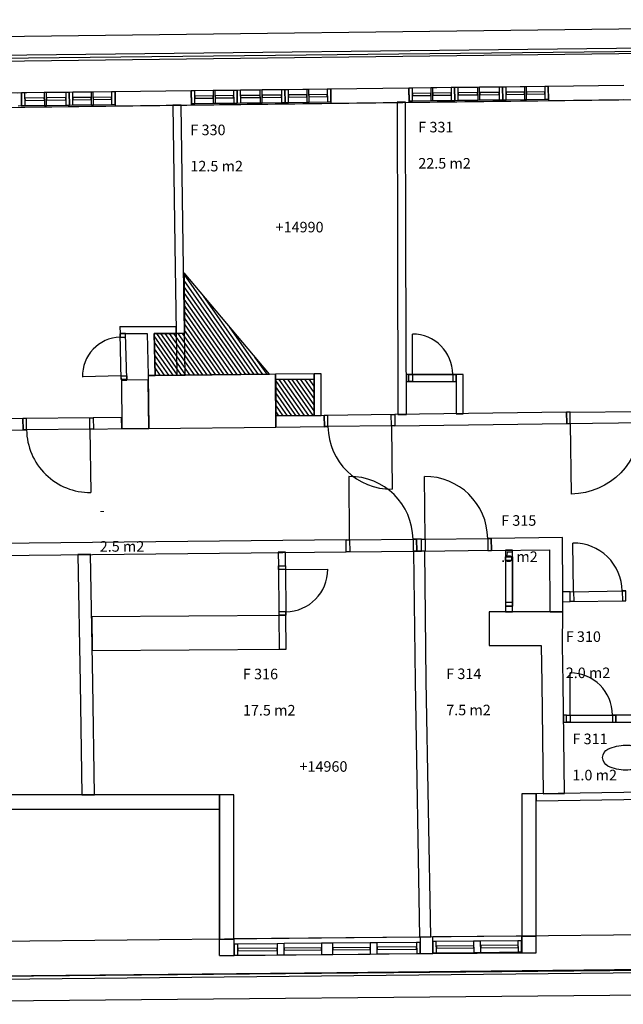
# Model space of a CAD drawing. Units: millimetres. Extents: x 104264 to 212107, y 83874 to 148736.
# Drawn here: x 132463 to 141035, y 85576 to 99557 of the extents above; entities that cross this region are included whole.
import ezdxf

# ---------------------------------------------------------------- set-up
doc = ezdxf.new("R2010")
doc.units = ezdxf.units.MM
doc.header["$LTSCALE"] = 0.5
for name, color, linetype in [('MT-0_KOMMENTTI', 40, 'Continuous'), ('MT-D4_KMIT', 252, 'Continuous'), ('MT-V_HNELIOT', 7, 'Continuous'), ('MT-V_HNUMEROT', 7, 'Continuous'), ('MT-V_HTXT', 7, 'Continuous'), ('MT1232_KS', 1, 'Continuous'), ('MT1241_US', 1, 'Continuous'), ('MT1242_IKKUNA', 4, 'Continuous'), ('MT1311_VS', 7, 'Continuous'), ('MT1315_VÄLIOVI', 3, 'Continuous'), ('MT132_TILAPINTA', 8, 'Continuous'), ('MT1336_SANIKAL', 6, 'Continuous'), ('MTL0_LEIKKPAKSU', 1, 'Continuous')]:
    doc.layers.add(name, color=color, linetype=linetype)
doc.styles.add('RomanS', font='romans.shx')
pattern_1 = [(125, (0, 0), (-40.957602, -28.678822), [])]

# ---------------------------------------------------------------- blocks, each defined once
blk = doc.blocks.new('Tietoa_tila')
at = {"layer": 'MT-V_HNELIOT', "style": 'RomanS'}
blk.add_attdef('TIETOA_TILA:HUONEALA', (0.867, -6.274), '', height=1, dxfattribs=at)
at = {"layer": 'MT-V_HNUMEROT', "style": 'RomanS'}
blk.add_attdef('TIETOA_TILA:HUONENUMERO', (0.867, -2.846), '', height=1, dxfattribs=at)
at = {"layer": 'MT-V_HNUMEROT', "style": 'RomanS', "flags": 1}
blk.add_attdef('SpaceObjects:Number', (0.867, -8.002), '', height=1, dxfattribs=at)
at = {"layer": 'MT-V_HTXT', "style": 'RomanS'}
blk.add_attdef('TIETOA_TILA:HUONEENNIMI', (0.867, -4.549), '', height=1, dxfattribs=at)
blk = doc.blocks.new('Tietoa_laatankorko_b')
at = {"style": 'RomanS'}
blk.add_attdef('TIETOA_KORKO_LAATTA:LAATANPINTA', (0.52, -1.707), '', height=1, dxfattribs=at)
blk = doc.blocks.new('V_kynnys')
for points in [[(0, 100), (1000, 100)], [(0, 0), (1000, 0)]]:
    blk.add_lwpolyline(points)
blk = doc.blocks.new('110_MT_P03Krs_Rakenne_C_1')
at = {"layer": 'MT-0_KOMMENTTI', "linetype": 'Continuous', "lineweight": -3}
h = blk.add_hatch(dxfattribs=at)
h.set_pattern_fill('_U', color=40, scale=50, angle=-235, style=0, pattern_type=0)
h.set_pattern_definition(pattern_1)
h.paths.add_polyline_path([(134389, 94507), (136010, 94522), (134798, 95961), (134804, 95103), (134372, 95103)], flags=0)
h = blk.add_hatch(dxfattribs=at)
h.set_pattern_fill('_U', color=40, scale=50, angle=-235, style=0, pattern_type=0)
h.set_pattern_definition(pattern_1)
h.paths.add_polyline_path([(136099, 93930), (136644, 93937), (136644, 94455), (136099, 94449)], flags=0)
at = {"layer": 'MT-0_KOMMENTTI', "color": 40, "linetype": 'Continuous', "lineweight": -3}
for p, q in [((136010, 94522), (134798, 95961)), ((134798, 95961), (134804, 95103)), ((134804, 95103), (134372, 95103)), ((134372, 95103), (134389, 94507)), ((134389, 94507), (136010, 94522)), ((136644, 94455), (136099, 94449)), ((136099, 94449), (136099, 93930)), ((136644, 93937), (136644, 94455)), ((136099, 93930), (136644, 93937))]:
    blk.add_line(p, q, dxfattribs=at)
at = {"layer": 'MT-0_KOMMENTTI', "color": 40, "linetype": 'Continuous', "lineweight": -3, "invisible_edges": 15}
blk.add_3dface([(136099, 93930), (136644, 93937), (136644, 94455), (136099, 94449)], dxfattribs=at)
at = {"layer": 'MT1232_KS', "color": 1, "linetype": 'Continuous', "lineweight": -3}
for p, q in [((136096, 94523), (134289, 94506)), ((136103, 93770), (136096, 94523)), ((134290, 94442), (133907, 94438)), ((133907, 94438), (133913, 93750)), ((134289, 94506), (134296, 93753)), ((134296, 93753), (134290, 94442)), ((133913, 93750), (134296, 93753)), ((134296, 93753), (136103, 93770)), ((136243, 91098), (133489, 91078)), ((133489, 91078), (133493, 90598)), ((136247, 90618), (136243, 91098)), ((139130, 91150), (139128, 90673)), ((140175, 91147), (139130, 91150)), ((140173, 90670), (140175, 91147)), ((133493, 90598), (136247, 90618)), ((139128, 90673), (139868, 90671)), ((139868, 90671), (139876, 90138)), ((140180, 90143), (140173, 90670)), ((139876, 90138), (139897, 88567)), ((140202, 88571), (140180, 90143)), ((139897, 88567), (140202, 88571))]:
    blk.add_line(p, q, dxfattribs=at)
at = {"layer": 'MT1241_US', "color": 1, "linetype": 'Continuous', "lineweight": -3}
for p, q in [((135303, 88549), (132251, 88549)), ((135303, 88349), (135303, 88549)), ((141439, 88590), (139795, 88565)), ((139795, 88565), (139796, 88465)), ((139796, 88465), (141441, 88490)), ((132251, 88349), (135303, 88349))]:
    blk.add_line(p, q, dxfattribs=at)
at = {"layer": 'MT1311_VS', "color": 7, "linetype": 'Continuous', "lineweight": -3}
for p, q in [((134757, 98344), (134637, 98342)), ((134637, 98342), (134666, 96351)), ((134786, 96353), (134757, 98344)), ((137942, 98387), (137822, 98386)), ((137822, 98386), (137828, 96353)), ((137948, 96353), (137942, 98387)), ((134666, 96351), (134693, 94509)), ((134813, 94511), (134786, 96353)), ((137828, 96353), (137835, 93952)), ((137955, 93952), (137948, 96353)), ((133885, 95203), (133888, 95099)), ((133885, 95203), (134684, 95203)), ((133888, 95099), (133967, 95101)), ((133967, 95101), (133967, 95103)), ((133967, 95103), (134272, 95103)), ((134272, 95103), (134289, 94504)), ((134372, 95103), (134684, 95103)), ((134389, 94507), (134372, 95103)), ((134684, 95103), (134684, 95203)), ((136644, 94529), (136095, 94523)), ((136095, 94523), (136096, 94449)), ((136744, 94529), (136644, 94529)), ((136644, 94529), (136644, 93937)), ((136645, 94455), (136644, 94529)), ((136744, 93937), (136744, 94529)), ((137954, 94520), (137954, 94420)), ((137990, 94520), (137954, 94520)), ((137990, 94420), (137990, 94520)), ((138763, 94520), (138663, 94520)), ((138663, 94520), (138663, 93962)), ((138763, 93962), (138763, 94520)), ((133985, 94451), (133907, 94449)), ((133907, 94449), (133907, 94437)), ((133907, 94437), (133985, 94439)), ((133985, 94439), (133985, 94451)), ((134289, 94504), (134389, 94507)), ((134693, 94509), (134813, 94511)), ((136096, 94449), (136645, 94455)), ((137954, 94420), (137990, 94420)), ((140230, 93982), (137789, 93951)), ((138663, 93962), (138763, 93962)), ((140232, 93822), (140230, 93982)), ((132509, 93892), (131213, 93875)), ((132511, 93732), (132509, 93892)), ((133911, 93910), (133509, 93905)), ((133509, 93905), (133511, 93745)), ((133913, 93750), (133911, 93910)), ((136789, 93939), (136101, 93930)), ((136101, 93930), (136103, 93770)), ((136644, 93937), (136744, 93937)), ((136791, 93779), (136789, 93939)), ((137789, 93951), (137791, 93791)), ((137791, 93791), (140232, 93822)), ((137835, 93952), (137955, 93952)), ((131214, 93715), (132511, 93732)), ((133511, 93745), (133913, 93750)), ((136103, 93770), (136791, 93779)), ((137099, 92171), (130443, 92101)), ((137101, 92001), (137099, 92171)), ((138169, 92182), (138099, 92181)), ((138099, 92181), (138101, 92011)), ((138171, 92012), (138169, 92182)), ((140171, 92203), (139160, 92192)), ((139160, 92192), (139161, 92022)), ((140174, 91433), (140171, 92203)), ((130444, 91931), (137101, 92001)), ((136236, 91997), (136136, 91996)), ((136136, 91996), (136138, 91800)), ((136238, 91800), (136236, 91997)), ((138216, 92012), (138056, 92011)), ((138056, 92011), (138077, 90166)), ((138101, 92011), (138171, 92012)), ((138237, 90168), (138216, 92012)), ((139161, 92022), (139991, 92031)), ((139462, 92025), (139362, 92025)), ((139362, 92025), (139362, 91930)), ((139462, 91930), (139462, 92025)), ((139995, 91147), (139991, 92031)), ((133470, 91966), (133290, 91963)), ((133290, 91963), (133321, 90137)), ((133501, 90140), (133470, 91966)), ((139362, 91930), (139462, 91930)), ((136138, 91800), (136238, 91800)), ((140279, 91435), (140174, 91433)), ((140281, 91295), (140279, 91435)), ((139462, 91230), (139362, 91230)), ((139362, 91230), (139362, 91149)), ((139462, 91149), (139462, 91230)), ((140174, 91293), (140281, 91295)), ((140175, 91147), (140174, 91293)), ((136243, 91100), (136143, 91100)), ((136143, 91100), (136147, 90617)), ((136247, 90618), (136243, 91100)), ((139362, 91149), (139462, 91149)), ((139995, 91147), (140175, 91147)), ((136147, 90617), (136247, 90618)), ((133321, 90137), (133347, 88549)), ((133527, 88552), (133501, 90140)), ((138077, 90166), (138141, 86530)), ((138301, 86532), (138237, 90168)), ((140186, 89683), (140186, 89583)), ((140230, 89683), (140186, 89683)), ((140230, 89583), (140230, 89683)), ((140930, 89683), (140930, 89583)), ((141430, 89683), (140930, 89683)), ((140186, 89583), (140230, 89583)), ((140930, 89583), (141430, 89583)), ((133347, 88549), (133527, 88552)), ((138141, 86530), (138301, 86532))]:
    blk.add_line(p, q, dxfattribs=at)
at = {"layer": 'MT1315_VÄLIOVI', "color": 3, "linetype": 'Continuous', "lineweight": -3}
for p, q in [((138040, 94520), (138040, 95093)), ((133905, 94499), (133355, 94484)), ((140282, 93822), (140294, 92822)), ((133461, 93744), (133473, 92844)), ((137741, 93790), (137752, 92890)), ((137149, 92171), (137140, 93071)), ((138219, 92182), (138210, 93073)), ((140329, 91436), (140319, 92125)), ((136238, 91750), (136838, 91755)), ((140280, 89683), (140280, 90283))]:
    blk.add_line(p, q, dxfattribs=at)
for points in [[(133968, 95051), (133967, 95101), (133888, 95099), (133890, 95049)], [(138040, 94420), (137990, 94420), (137990, 94520), (138040, 94520)], [(138613, 94420), (138663, 94420), (138663, 94520), (138613, 94520)], [(133984, 94501), (133985, 94451), (133907, 94449), (133905, 94499)], [(140280, 93982), (140230, 93982), (140232, 93822), (140282, 93822)], [(132559, 93893), (132509, 93892), (132511, 93732), (132561, 93733)], [(133459, 93904), (133509, 93905), (133511, 93745), (133461, 93744)], [(136839, 93939), (136789, 93938), (136791, 93778), (136841, 93779)], [(137739, 93950), (137789, 93951), (137791, 93791), (137741, 93790)], [(137151, 92001), (137101, 92001), (137099, 92171), (137149, 92171)], [(138051, 92011), (138101, 92011), (138099, 92181), (138049, 92181)], [(138221, 92012), (138171, 92012), (138169, 92182), (138219, 92182)], [(139111, 92022), (139161, 92022), (139160, 92192), (139110, 92192)], [(139362, 91880), (139362, 91930), (139462, 91930), (139462, 91880)], [(136138, 91750), (136138, 91800), (136238, 91800), (136238, 91750)], [(141021, 91306), (141071, 91307), (141069, 91447), (141019, 91446)], [(140331, 91296), (140281, 91295), (140279, 91435), (140329, 91436)], [(139362, 91280), (139362, 91230), (139462, 91230), (139462, 91280)], [(136143, 91150), (136143, 91100), (136243, 91100), (136243, 91150)], [(140280, 89583), (140230, 89583), (140230, 89683), (140280, 89683)], [(140880, 89583), (140930, 89583), (140930, 89683), (140880, 89683)]]:
    blk.add_lwpolyline(points, close=True, dxfattribs=at)
for centre, radius, start, end in [((138040, 94520), 573, 0, 90), ((133905, 94499), 550, 91.6045, 181.6045), ((133461, 93744), 900, 180.7335, 270.7335), ((137741, 93790), 900, 180.7184, 270.7184), ((137149, 92171), 900, 0.6, 90.6), ((138219, 92182), 890, 0.6, 90.6), ((140329, 91436), 690, 0.855, 90.855), ((136238, 91750), 600, 270.4305, 0.4305), ((140280, 89683), 600, 360, 90)]:
    blk.add_arc(centre, radius, start, end, dxfattribs=at)
at = {"layer": 'MT1315_VÄLIOVI', "color": 3, "linetype": 'Continuous', "lineweight": -3, "extrusion": (0, 0, -1)}
blk.add_arc((-140282, 93822), 1000, 179.2816, 269.2816, dxfattribs=at)
at = {"layer": 'MT132_TILAPINTA', "color": 8, "linetype": 'Continuous', "lineweight": -3}
for p, q in [((138663, 94520), (137990, 94520)), ((138663, 94420), (138663, 94520)), ((137990, 94420), (138663, 94420)), ((139362, 91930), (139362, 91230)), ((139462, 91230), (139462, 91930)), ((140174, 91293), (140174, 91433)), ((135503, 88549), (135303, 88549)), ((135303, 88549), (135303, 86502)), ((135503, 86502), (135503, 88549)), ((139795, 88565), (139595, 88565)), ((139595, 88565), (139595, 86545)), ((139795, 86545), (139795, 88565)), ((139595, 86545), (139795, 86545)), ((135303, 86502), (135503, 86502))]:
    blk.add_line(p, q, dxfattribs=at)
at = {"layer": 'MT1315_VÄLIOVI', "color": 3, "linetype": 'Continuous', "lineweight": -3}
for p, xscale, yscale, rotation in [((133985, 94451), 0.6500251476094625, 0.7862019605048682, 91.60450849845408), ((137101, 92001), 0.9999897665246501, 1.7, 0.6000162669505456), ((138171, 92012), 0.9904935612372352, 1.7, 0.600016266951153), ((140281, 91295), 0.7897139523646663, 1.4, 0.8549826961303157)]:
    blk.add_blockref('V_kynnys', p, dxfattribs=dict(at, xscale=xscale, yscale=yscale, rotation=rotation))
for p, xscale in [((137990, 94420), 0.6733500919471844), ((140230, 89583), 0.7)]:
    blk.add_blockref('V_kynnys', p, dxfattribs=dict(at, xscale=xscale))
at = {"layer": 'MT1315_VÄLIOVI', "color": 3, "linetype": 'Continuous', "lineweight": -3, "extrusion": (0, 0, -1), "xscale": 1.1, "yscale": 1.6, "zscale": -1, "rotation": 179.2815607550865}
blk.add_blockref('V_kynnys', (-140230, 93982), dxfattribs=at)
at = {"layer": 'MT1315_VÄLIOVI', "color": 3, "linetype": 'Continuous', "lineweight": -3, "yscale": 1.6}
for p, rotation in [((133509, 93905), 180.7335286833843), ((137789, 93951), 180.7184392449129)]:
    blk.add_blockref('V_kynnys', p, dxfattribs=dict(at, rotation=rotation))
at = {"layer": 'MT1315_VÄLIOVI', "color": 3, "linetype": 'Continuous', "lineweight": -3, "xscale": 0.7}
for p, rotation in [((139362, 91930), 270), ((136138, 91800), 270.4304815039056)]:
    blk.add_blockref('V_kynnys', p, dxfattribs=dict(at, rotation=rotation))
blk = doc.blocks.new('WC-istuin_tyyppi_1_2D')
blk.add_lwpolyline([(169, -192, 0.048058), (137, -63, 0.254053), (116, -44, 0.118298), (-116, -44, 0.254053), (-137, -63, 0.048058), (-169, -192, 0.064402), (-169, -218, 0.351337), (-159, -229, 0.055121), (159, -229, 0.351337), (169, -218, 0.064402)], format="xyb", close=True)
for points in [[(-168, -222, 0.035222), (-178, -354, 0.112509), (-120, -604, 0.628794), (120, -604, 0.112509), (178, -354, 0.035222), (168, -222)], [(174, -278, 0.375207), (160, -264, 0.026971), (-160, -264, 0.375207), (-174, -278)]]:
    blk.add_lwpolyline(points, format="xyb")
at = {"layer": 'DefPoints'}
for p in [(0, 0), (0, -30), (0, -136)]:
    blk.add_point(p, dxfattribs=at)
blk = doc.blocks.new('110_MT_P03Krs_C_1')
at = {"layer": 'MT1336_SANIKAL', "color": 6, "linetype": 'Continuous', "lineweight": -3, "extrusion": (0, 0, -1), "zscale": -1, "rotation": 90.00000000000001}
blk.add_blockref('WC-istuin_tyyppi_1_2D', (-141421, 89079), dxfattribs=at)

msp = doc.modelspace()

# ---------------------------------------------------------------- linework, layer by layer
at = {"layer": 'MT1241_US', "color": 1, "linetype": 'Continuous', "lineweight": -3}
for p, q in [((137990, 98584), (136880, 98571)), ((136880, 98571), (136882, 98371)), ((137993, 98384), (137990, 98584)), ((141040, 98622), (139970, 98609)), ((139970, 98609), (139972, 98409)), ((134900, 98546), (133817, 98533)), ((133817, 98533), (133820, 98333)), ((134903, 98346), (134900, 98546)), ((133820, 98333), (134903, 98346)), ((136882, 98371), (137993, 98384)), ((139972, 98409), (141042, 98422)), ((135303, 86269), (135303, 88549)), ((135503, 88549), (135303, 88549)), ((135503, 86507), (135503, 88549)), ((139795, 88565), (139595, 88565)), ((139595, 88565), (139595, 86309)), ((139795, 86309), (139795, 88565)), ((139595, 86545), (139589, 86545)), ((139589, 86545), (139591, 86309)), ((139597, 86309), (139595, 86545)), ((135509, 86507), (135503, 86507)), ((135511, 86271), (135509, 86507)), ((138329, 86533), (138149, 86531)), ((138149, 86531), (138151, 86296)), ((138331, 86297), (138329, 86533)), ((135303, 86269), (135503, 86269)), ((135503, 86269), (135503, 86271)), ((135503, 86271), (135511, 86271)), ((138151, 86296), (138331, 86297)), ((139591, 86309), (139597, 86309)), ((139595, 86309), (139795, 86309))]:
    msp.add_line(p, q, dxfattribs=at)
at = {"layer": 'MT1242_IKKUNA', "color": 4, "linetype": 'Continuous', "lineweight": -3}
for p, q in [((136570, 98567), (136540, 98567)), ((136540, 98567), (136542, 98387)), ((136572, 98387), (136570, 98567)), ((136880, 98571), (136830, 98570)), ((136830, 98570), (136832, 98390)), ((136882, 98391), (136880, 98571)), ((138040, 98585), (137990, 98584)), ((137990, 98584), (137992, 98404)), ((138042, 98405), (138040, 98585)), ((138330, 98589), (138300, 98588)), ((138300, 98588), (138302, 98408)), ((138332, 98409), (138330, 98589)), ((138640, 98592), (138590, 98592)), ((138590, 98592), (138592, 98412)), ((138690, 98593), (138640, 98592)), ((138642, 98412), (138640, 98592)), ((138640, 98592), (138642, 98412)), ((138692, 98413), (138690, 98593)), ((138995, 98597), (138965, 98596)), ((138965, 98596), (138967, 98416)), ((138997, 98417), (138995, 98597)), ((139320, 98601), (139270, 98600)), ((139270, 98600), (139272, 98420)), ((139322, 98421), (139320, 98601)), ((139370, 98601), (139320, 98601)), ((139320, 98601), (139322, 98421)), ((139372, 98421), (139370, 98601)), ((139660, 98605), (139630, 98605)), ((139630, 98605), (139632, 98425)), ((139662, 98425), (139660, 98605)), ((139970, 98609), (139920, 98608)), ((139920, 98608), (139922, 98428)), ((139972, 98429), (139970, 98609)), ((132487, 98517), (132437, 98516)), ((132490, 98337), (132487, 98517)), ((132537, 98517), (132487, 98517)), ((132487, 98517), (132490, 98337)), ((132540, 98337), (132537, 98517)), ((132813, 98446), (132538, 98442)), ((132538, 98442), (132539, 98412)), ((132842, 98521), (132812, 98521)), ((132812, 98521), (132815, 98341)), ((132814, 98416), (132813, 98446)), ((132845, 98341), (132842, 98521)), ((133118, 98450), (132843, 98446)), ((132843, 98446), (132844, 98416)), ((133167, 98525), (133117, 98525)), ((133117, 98525), (133120, 98345)), ((133119, 98420), (133118, 98450)), ((133217, 98526), (133167, 98525)), ((133170, 98345), (133167, 98525)), ((133167, 98525), (133170, 98345)), ((133220, 98346), (133217, 98526)), ((133478, 98454), (133218, 98451)), ((133218, 98451), (133219, 98421)), ((133507, 98529), (133477, 98529)), ((133477, 98529), (133480, 98349)), ((133479, 98424), (133478, 98454)), ((133510, 98349), (133507, 98529)), ((133768, 98457), (133508, 98454)), ((133508, 98454), (133509, 98424)), ((133509, 98424), (133769, 98428)), ((133817, 98533), (133767, 98532)), ((133767, 98532), (133769, 98353)), ((133769, 98428), (133768, 98457)), ((133819, 98353), (133817, 98533)), ((134950, 98547), (134900, 98546)), ((134900, 98546), (134902, 98366)), ((134952, 98367), (134950, 98547)), ((135211, 98475), (134951, 98472)), ((134951, 98472), (134951, 98442)), ((134951, 98442), (135211, 98445)), ((135240, 98551), (135210, 98550)), ((135210, 98550), (135212, 98370)), ((135211, 98445), (135211, 98475)), ((135242, 98371), (135240, 98551)), ((135501, 98479), (135241, 98476)), ((135241, 98476), (135241, 98446)), ((135241, 98446), (135501, 98449)), ((135550, 98554), (135500, 98554)), ((135500, 98554), (135502, 98374)), ((135501, 98449), (135501, 98479)), ((135600, 98555), (135550, 98554)), ((135552, 98374), (135550, 98554)), ((135550, 98554), (135552, 98374)), ((135602, 98375), (135600, 98555)), ((135876, 98483), (135601, 98480)), ((135601, 98480), (135601, 98450)), ((135601, 98450), (135876, 98453)), ((135905, 98559), (135875, 98558)), ((135875, 98558), (135877, 98378)), ((135876, 98453), (135876, 98483)), ((135907, 98379), (135905, 98559)), ((136181, 98487), (135906, 98484)), ((135906, 98484), (135906, 98454)), ((135906, 98454), (136181, 98457)), ((136230, 98563), (136180, 98562)), ((136180, 98562), (136182, 98382)), ((136181, 98457), (136181, 98487)), ((136232, 98383), (136230, 98563)), ((136280, 98563), (136230, 98563)), ((136230, 98563), (136232, 98383)), ((136282, 98383), (136280, 98563)), ((136541, 98492), (136281, 98488)), ((136281, 98488), (136281, 98458)), ((136281, 98458), (136541, 98462)), ((136541, 98462), (136541, 98492)), ((136831, 98495), (136571, 98492)), ((136571, 98492), (136571, 98462)), ((136571, 98462), (136831, 98465)), ((136831, 98465), (136831, 98495)), ((138301, 98513), (138041, 98510)), ((138041, 98510), (138041, 98480)), ((138041, 98480), (138301, 98483)), ((138301, 98483), (138301, 98513)), ((138591, 98517), (138331, 98514)), ((138331, 98514), (138331, 98484)), ((138331, 98484), (138591, 98487)), ((138591, 98487), (138591, 98517)), ((138966, 98521), (138691, 98518)), ((138691, 98518), (138691, 98488)), ((138691, 98488), (138966, 98491)), ((138966, 98491), (138966, 98521)), ((139271, 98525), (138996, 98522)), ((138996, 98522), (138996, 98492)), ((138996, 98492), (139271, 98495)), ((139271, 98495), (139271, 98525)), ((139631, 98530), (139371, 98526)), ((139371, 98526), (139371, 98496)), ((139371, 98496), (139631, 98500)), ((139631, 98500), (139631, 98530)), ((139921, 98533), (139661, 98530)), ((139661, 98530), (139661, 98500)), ((139661, 98500), (139921, 98503)), ((139921, 98503), (139921, 98533)), ((139922, 98428), (139972, 98429)), ((132440, 98336), (132490, 98337)), ((132490, 98337), (132540, 98337)), ((132539, 98412), (132814, 98416)), ((132815, 98341), (132845, 98341)), ((132844, 98416), (133119, 98420)), ((133120, 98345), (133170, 98345)), ((133170, 98345), (133220, 98346)), ((133219, 98421), (133479, 98424)), ((133480, 98349), (133510, 98349)), ((133769, 98353), (133819, 98353)), ((134902, 98366), (134952, 98367)), ((135212, 98370), (135242, 98371)), ((135502, 98374), (135552, 98374)), ((135552, 98374), (135602, 98375)), ((135877, 98378), (135907, 98379)), ((136182, 98382), (136232, 98383)), ((136232, 98383), (136282, 98383)), ((136542, 98387), (136572, 98387)), ((136832, 98390), (136882, 98391)), ((137992, 98404), (138042, 98405)), ((138302, 98408), (138332, 98409)), ((138592, 98412), (138642, 98412)), ((138642, 98412), (138692, 98413)), ((138967, 98416), (138997, 98417)), ((139272, 98420), (139322, 98421)), ((139322, 98421), (139372, 98421)), ((139632, 98425), (139662, 98425)), ((135559, 86432), (135509, 86432)), ((135509, 86432), (135511, 86272)), ((135561, 86272), (135559, 86432)), ((136219, 86438), (136119, 86437)), ((136119, 86437), (136121, 86277)), ((136221, 86278), (136219, 86438)), ((136909, 86445), (136749, 86443)), ((136749, 86443), (136751, 86283)), ((136911, 86285), (136909, 86445)), ((137539, 86451), (137439, 86450)), ((137439, 86450), (137441, 86290)), ((137541, 86291), (137539, 86451)), ((138149, 86456), (138099, 86456)), ((138099, 86456), (138101, 86296)), ((138151, 86296), (138149, 86456)), ((138379, 86468), (138329, 86468)), ((138329, 86468), (138331, 86308)), ((138381, 86308), (138379, 86468)), ((138910, 86408), (138380, 86403)), ((138380, 86403), (138380, 86373)), ((139009, 86474), (138909, 86473)), ((138909, 86473), (138911, 86313)), ((138910, 86378), (138910, 86408)), ((139011, 86314), (139009, 86474)), ((139540, 86414), (139010, 86409)), ((139010, 86409), (139010, 86379)), ((139589, 86479), (139539, 86479)), ((139539, 86479), (139541, 86319)), ((139540, 86384), (139540, 86414)), ((139591, 86319), (139589, 86479)), ((135511, 86272), (135561, 86272)), ((136120, 86372), (135560, 86367)), ((135560, 86367), (135560, 86337)), ((135560, 86337), (136120, 86342)), ((136120, 86342), (136120, 86372)), ((136121, 86277), (136221, 86278)), ((136750, 86378), (136220, 86373)), ((136220, 86373), (136220, 86343)), ((136220, 86343), (136750, 86348)), ((136750, 86348), (136750, 86378)), ((136751, 86283), (136911, 86285)), ((137440, 86385), (136910, 86380)), ((136910, 86380), (136910, 86350)), ((136910, 86350), (137440, 86355)), ((137440, 86355), (137440, 86385)), ((137441, 86290), (137541, 86291)), ((138100, 86391), (137540, 86386)), ((137540, 86386), (137540, 86356)), ((137540, 86356), (138100, 86361)), ((138100, 86361), (138100, 86391)), ((138101, 86296), (138151, 86296)), ((138331, 86308), (138381, 86308)), ((138380, 86373), (138910, 86378)), ((138911, 86313), (139011, 86314)), ((139010, 86379), (139540, 86384)), ((139541, 86319), (139591, 86319))]:
    msp.add_line(p, q, dxfattribs=at)
at = {"layer": 'MT132_TILAPINTA', "color": 8, "linetype": 'Continuous', "lineweight": -3}
for p, q in [((127134, 99259), (151508, 99557)), ((126836, 98950), (163067, 99354)), ((163027, 99394), (126875, 98991)), ((126787, 98905), (151513, 99207)), ((126787, 98905), (151512, 99207)), ((143332, 99100), (127942, 98911)), ((136880, 98571), (134900, 98546)), ((136540, 98567), (136280, 98563)), ((136830, 98570), (136570, 98567)), ((139970, 98609), (137990, 98584)), ((138300, 98588), (138040, 98585)), ((138590, 98592), (138330, 98589)), ((138965, 98596), (138690, 98593)), ((139270, 98600), (138995, 98597)), ((139630, 98605), (139370, 98601)), ((139920, 98608), (139660, 98605)), ((127950, 98261), (143340, 98450)), ((133817, 98533), (131837, 98509)), ((132812, 98521), (132537, 98517)), ((133117, 98525), (132842, 98521)), ((133477, 98529), (133217, 98526)), ((133767, 98532), (133507, 98529)), ((135210, 98550), (134950, 98547)), ((135500, 98554), (135240, 98551)), ((135875, 98558), (135600, 98555)), ((136180, 98562), (135905, 98559)), ((139662, 98425), (139922, 98428)), ((131840, 98309), (133820, 98333)), ((132540, 98337), (132815, 98341)), ((132845, 98341), (133120, 98345)), ((133220, 98346), (133480, 98349)), ((133510, 98349), (133769, 98353)), ((134903, 98346), (136882, 98371)), ((134952, 98367), (135212, 98370)), ((135242, 98371), (135502, 98374)), ((135602, 98375), (135877, 98378)), ((135907, 98379), (136182, 98382)), ((136282, 98383), (136542, 98387)), ((136572, 98387), (136832, 98390)), ((137993, 98384), (139972, 98409)), ((138042, 98405), (138302, 98408)), ((138332, 98409), (138592, 98412)), ((138692, 98413), (138967, 98416)), ((138997, 98417), (139272, 98420)), ((139372, 98421), (139632, 98425)), ((142199, 86574), (126844, 86410)), ((139589, 86545), (138329, 86533)), ((138149, 86531), (135509, 86507)), ((136119, 86437), (135559, 86432)), ((136749, 86443), (136219, 86438)), ((137439, 86450), (136909, 86445)), ((138099, 86456), (137539, 86451)), ((138909, 86473), (138379, 86468)), ((139539, 86479), (139009, 86474)), ((163059, 86285), (126850, 85921)), ((135511, 86271), (138151, 86296)), ((135561, 86272), (136121, 86277)), ((136221, 86278), (136751, 86283)), ((136911, 86285), (137441, 86290)), ((137541, 86291), (138101, 86296)), ((138331, 86297), (139591, 86309)), ((138381, 86308), (138911, 86313)), ((139011, 86314), (139541, 86319)), ((126890, 85881), (163019, 86244)), ((126849, 85921), (142204, 86085)), ((126852, 85923), (145414, 86102)), ((127207, 85576), (145418, 85752))]:
    msp.add_line(p, q, dxfattribs=at)

# ---------------------------------------------------------------- block references
at = {"layer": 'MT-D4_KMIT', "color": 252, "linetype": 'Continuous', "lineweight": -3, "xscale": 150, "yscale": 150, "zscale": 150}
for p, values in [((136019, 96793), {'TIETOA_KORKO_LAATTA:LAATANPINTA': '+14990'}), ((136358, 89134), {'TIETOA_KORKO_LAATTA:LAATANPINTA': '+14960'})]:
    msp.add_blockref('Tietoa_laatankorko_b', p, dxfattribs=at).add_auto_attribs(values)
at = {"layer": 'MT-V_HTXT', "color": 7, "linetype": 'Continuous', "lineweight": -3, "xscale": 150, "yscale": 150, "zscale": 150}
for p, values in [((134757, 98344), {'TIETOA_TILA:HUONENUMERO': 'F 330', 'TIETOA_TILA:HUONEALA': '12.5 m2'}), ((137993, 98384), {'TIETOA_TILA:HUONENUMERO': 'F 331', 'TIETOA_TILA:HUONEALA': '22.5 m2'}), ((133470, 92944), {'TIETOA_TILA:HUONENUMERO': '-', 'TIETOA_TILA:HUONEALA': '2.5 m2'}), ((139170, 92798), {'TIETOA_TILA:HUONENUMERO': 'F 315', 'TIETOA_TILA:HUONEALA': '.5 m2'}), ((140087, 91149), {'TIETOA_TILA:HUONENUMERO': 'F 310', 'TIETOA_TILA:HUONEALA': '2.0 m2'}), ((135503, 90618), {'TIETOA_TILA:HUONENUMERO': 'F 316', 'TIETOA_TILA:HUONEALA': '17.5 m2'}), ((138390, 90621), {'TIETOA_TILA:HUONENUMERO': 'F 314', 'TIETOA_TILA:HUONEALA': '7.5 m2'}), ((140182, 89697), {'TIETOA_TILA:HUONENUMERO': 'F 311', 'TIETOA_TILA:HUONEALA': '1.0 m2'})]:
    msp.add_blockref('Tietoa_tila', p, dxfattribs=at).add_auto_attribs(values)
at = {"layer": 'MTL0_LEIKKPAKSU'}
for name in ['110_MT_P03Krs_Rakenne_C_1', '110_MT_P03Krs_C_1']:
    msp.add_blockref(name, (0, 0), dxfattribs=at)

doc.saveas('drawing.dxf')
